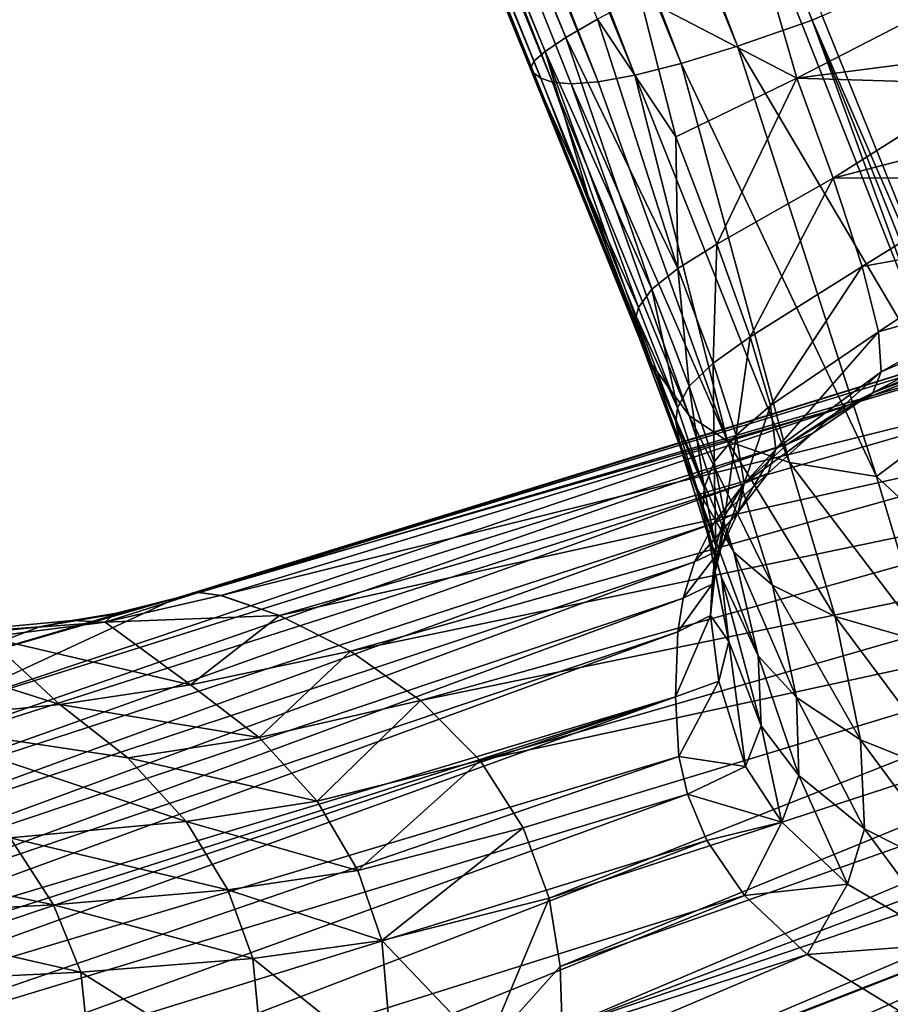
# Model space of a CAD drawing. Units: inches. Extents: x -12.2 to 11.4, y -12.2 to 12.2.
# Drawn here: x 4.4 to 5.4, y -11.5 to -10.5 of the extents above; entities that cross this region are included whole.
import ezdxf

# ---------------------------------------------------------------- set-up
doc = ezdxf.new("R2010")
doc.units = ezdxf.units.IN
doc.header["$MEASUREMENT"] = 0
doc.layers.add('SEAT-ARM', color=5, linetype='Continuous')

msp = doc.modelspace()

# ---------------------------------------------------------------- linework, layer by layer
at = {"layer": 'SEAT-ARM'}
for points in [[(5.2677, -10.4766, 17.2389), (4.0507, -7.523, 16.742), (4.0726, -7.5144, 16.7399)], [(5.2677, -10.4766, 17.2389), (4.0726, -7.5144, 16.7399), (5.2787, -10.4722, 17.2388)], [(4.0507, -7.523, 16.742), (5.1873, -10.5048, 17.2661), (3.9812, -7.5471, 16.7672)], [(5.1873, -10.5048, 17.2661), (4.0507, -7.523, 16.742), (5.2567, -10.4808, 17.2409)], [(4.0507, -7.523, 16.742), (5.2677, -10.4766, 17.2389), (5.2567, -10.4808, 17.2409)], [(3.774, -7.5525, 17.2359), (5.0024, -10.4955, 17.7685), (3.7965, -7.5376, 17.2699)], [(3.7965, -7.5376, 17.2699), (5.0024, -10.4955, 17.7685), (5.0364, -10.4758, 17.8028)], [(3.9812, -7.5471, 16.7672), (5.1267, -10.5233, 17.3027), (3.9207, -7.5656, 16.8038)], [(3.9812, -7.5471, 16.7672), (5.1873, -10.5048, 17.2661), (5.1267, -10.5233, 17.3027)], [(3.7618, -7.5631, 17.2028), (4.98, -10.5104, 17.7346), (3.774, -7.5525, 17.2359)], [(3.774, -7.5525, 17.2359), (4.98, -10.5104, 17.7346), (5.0024, -10.4955, 17.7685)], [(3.7582, -7.5713, 17.1628), (4.9678, -10.5209, 17.7015), (3.7618, -7.5631, 17.2028)], [(4.98, -10.5104, 17.7346), (3.7618, -7.5631, 17.2028), (4.9678, -10.5209, 17.7015)], [(3.9207, -7.5656, 16.8038), (5.0766, -10.536, 17.3487), (3.8705, -7.5783, 16.8498)], [(3.9207, -7.5656, 16.8038), (5.1267, -10.5233, 17.3027), (5.0766, -10.536, 17.3487)], [(4.9679, -10.5339, 17.6242), (3.7582, -7.5713, 17.1628), (3.7619, -7.5761, 17.1254)], [(4.9642, -10.5291, 17.6615), (3.7582, -7.5713, 17.1628), (4.9679, -10.5339, 17.6242)], [(4.9678, -10.5209, 17.7015), (3.7582, -7.5713, 17.1628), (4.9642, -10.5291, 17.6615)], [(3.7821, -7.5859, 17.0188), (4.9679, -10.5339, 17.6242), (3.7619, -7.5761, 17.1254)], [(3.8705, -7.5783, 16.8498), (5.0371, -10.5432, 17.4018), (3.831, -7.5854, 16.9029)], [(3.8705, -7.5783, 16.8498), (5.0766, -10.536, 17.3487), (5.0371, -10.5432, 17.4018)], [(3.831, -7.5854, 16.9029), (4.988, -10.5436, 17.5177), (3.7821, -7.5859, 17.0188)], [(3.7821, -7.5859, 17.0188), (4.9754, -10.5391, 17.5752), (4.9679, -10.5339, 17.6242)], [(3.7821, -7.5859, 17.0188), (4.988, -10.5436, 17.5177), (4.9754, -10.5391, 17.5752)], [(3.831, -7.5854, 16.9029), (5.008, -10.5454, 17.459), (4.988, -10.5436, 17.5177)], [(3.831, -7.5854, 16.9029), (5.0371, -10.5432, 17.4018), (5.008, -10.5454, 17.459)], [(5.0824, -10.4514, 17.8363), (5.2513, -10.5392, 17.9218), (5.2082, -10.3899, 17.8967)], [(5.2082, -10.3899, 17.8967), (5.2513, -10.5392, 17.9218), (5.4213, -10.4517, 17.9651)], [(5.4435, -10.3995, 17.2714), (5.4495, -10.8948, 17.3319), (5.2787, -10.4722, 17.2388)], [(5.0364, -10.4758, 17.8028), (5.1208, -10.6025, 17.8533), (5.0824, -10.4514, 17.8363)], [(5.0824, -10.4514, 17.8363), (5.1208, -10.6025, 17.8533), (5.2513, -10.5392, 17.9218)], [(5.4213, -10.4517, 17.9651), (5.2513, -10.5392, 17.9218), (5.4424, -10.5146, 17.9919)], [(5.0024, -10.4955, 17.7685), (5.1229, -10.7446, 17.8641), (5.0364, -10.4758, 17.8028)], [(5.0364, -10.4758, 17.8028), (5.1229, -10.7446, 17.8641), (5.1208, -10.6025, 17.8533)], [(5.2677, -10.4766, 17.2389), (5.4234, -10.904, 17.3347), (5.2567, -10.4808, 17.2409)], [(5.4495, -10.8948, 17.3319), (5.2677, -10.4766, 17.2389), (5.2787, -10.4722, 17.2388)], [(5.4365, -10.8999, 17.3319), (5.2677, -10.4766, 17.2389), (5.4495, -10.8948, 17.3319)], [(5.2677, -10.4766, 17.2389), (5.4365, -10.8999, 17.3319), (5.4234, -10.904, 17.3347)], [(5.4234, -10.904, 17.3347), (5.1873, -10.5048, 17.2661), (5.2567, -10.4808, 17.2409)], [(4.98, -10.5104, 17.7346), (5.0949, -10.7668, 17.826), (5.0024, -10.4955, 17.7685)], [(5.0024, -10.4955, 17.7685), (5.0949, -10.7668, 17.826), (5.1229, -10.7446, 17.8641)], [(5.337, -10.9688, 17.3937), (5.1267, -10.5233, 17.3027), (5.1873, -10.5048, 17.2661)], [(5.337, -10.9688, 17.3937), (5.1873, -10.5048, 17.2661), (5.4234, -10.904, 17.3347)], [(5.0264, -10.666, 17.7284), (4.98, -10.5104, 17.7346), (4.9678, -10.5209, 17.7015)], [(5.0805, -10.7865, 17.7896), (4.98, -10.5104, 17.7346), (5.0264, -10.666, 17.7284)], [(4.98, -10.5104, 17.7346), (5.0805, -10.7865, 17.7896), (5.0949, -10.7668, 17.826)], [(5.4424, -10.5146, 17.9919), (5.2513, -10.5392, 17.9218), (5.4514, -10.5453, 18.0095)], [(4.9642, -10.5291, 17.6615), (5.0264, -10.666, 17.7284), (4.9678, -10.5209, 17.7015)], [(4.9642, -10.5291, 17.6615), (5.0815, -10.82, 17.7323), (5.0264, -10.666, 17.7284)], [(5.0815, -10.82, 17.7323), (4.9642, -10.5291, 17.6615), (4.9679, -10.5339, 17.6242)], [(5.2434, -10.9536, 17.4495), (5.0766, -10.536, 17.3487), (5.1267, -10.5233, 17.3027)], [(5.2434, -10.9536, 17.4495), (5.1267, -10.5233, 17.3027), (5.337, -10.9688, 17.3937)], [(5.0951, -10.8481, 17.6897), (4.9679, -10.5339, 17.6242), (4.9754, -10.5391, 17.5752)], [(5.0815, -10.82, 17.7323), (4.9679, -10.5339, 17.6242), (5.0951, -10.8481, 17.6897)], [(5.0951, -10.8481, 17.6897), (4.9754, -10.5391, 17.5752), (4.988, -10.5436, 17.5177)], [(5.1766, -10.9305, 17.519), (5.0371, -10.5432, 17.4018), (5.0766, -10.536, 17.3487)], [(5.1766, -10.9305, 17.519), (5.0766, -10.536, 17.3487), (5.2434, -10.9536, 17.4495)], [(5.1651, -10.7181, 17.9026), (5.2513, -10.5392, 17.9218), (5.1208, -10.6025, 17.8533)], [(5.2513, -10.5392, 17.9218), (5.1651, -10.7181, 17.9026), (5.2903, -10.6471, 17.9721)], [(5.4514, -10.5453, 18.0095), (5.2513, -10.5392, 17.9218), (5.2903, -10.6471, 17.9721)], [(5.1351, -10.9031, 17.5879), (4.988, -10.5436, 17.5177), (5.008, -10.5454, 17.459)], [(5.0951, -10.8481, 17.6897), (4.988, -10.5436, 17.5177), (5.1351, -10.9031, 17.5879)], [(5.1766, -10.9305, 17.519), (5.008, -10.5454, 17.459), (5.0371, -10.5432, 17.4018)], [(5.1351, -10.9031, 17.5879), (5.008, -10.5454, 17.459), (5.1766, -10.9305, 17.519)], [(5.4514, -10.5453, 18.0095), (5.2903, -10.6471, 17.9721), (5.4662, -10.6016, 18.0491)], [(5.1208, -10.6025, 17.8533), (5.1229, -10.7446, 17.8641), (5.1651, -10.7181, 17.9026)], [(5.4662, -10.6016, 18.0491), (5.2903, -10.6471, 17.9721), (5.477, -10.6465, 18.0878)], [(5.2009, -10.8183, 17.9777), (5.2903, -10.6471, 17.9721), (5.1651, -10.7181, 17.9026)], [(5.2903, -10.6471, 17.9721), (5.2009, -10.8183, 17.9777), (5.3215, -10.7423, 18.0459)], [(5.477, -10.6465, 18.0878), (5.2903, -10.6471, 17.9721), (5.3215, -10.7423, 18.0459)], [(5.477, -10.6465, 18.0878), (5.3215, -10.7423, 18.0459), (5.4916, -10.7114, 18.1607)], [(5.0264, -10.666, 17.7284), (5.0815, -10.82, 17.7323), (5.078, -10.796, 17.7733)], [(5.0805, -10.7865, 17.7896), (5.0264, -10.666, 17.7284), (5.078, -10.796, 17.7733)], [(5.4916, -10.7114, 18.1607), (5.3215, -10.7423, 18.0459), (5.3393, -10.8126, 18.1335)], [(5.4916, -10.7114, 18.1607), (5.3393, -10.8126, 18.1335), (5.5024, -10.7656, 18.2511)], [(5.161, -10.8466, 17.9397), (5.1651, -10.7181, 17.9026), (5.1229, -10.7446, 17.8641)], [(5.1651, -10.7181, 17.9026), (5.161, -10.8466, 17.9397), (5.2009, -10.8183, 17.9777)], [(5.2228, -10.8923, 18.0725), (5.3215, -10.7423, 18.0459), (5.2009, -10.8183, 17.9777)], [(5.3215, -10.7423, 18.0459), (5.2228, -10.8923, 18.0725), (5.3393, -10.8126, 18.1335)], [(5.1351, -10.8712, 17.9021), (5.1229, -10.7446, 17.8641), (5.0949, -10.7668, 17.826)], [(5.1229, -10.7446, 17.8641), (5.1351, -10.8712, 17.9021), (5.161, -10.8466, 17.9397)], [(5.1226, -10.8947, 17.8667), (5.0949, -10.7668, 17.826), (5.0805, -10.7865, 17.7896)], [(5.0949, -10.7668, 17.826), (5.1226, -10.8947, 17.8667), (5.1351, -10.8712, 17.9021)], [(5.5024, -10.7656, 18.2511), (5.3393, -10.8126, 18.1335), (5.3423, -10.8559, 18.2278)], [(5.5024, -10.7656, 18.2511), (5.3423, -10.8559, 18.2278), (5.5053, -10.7858, 18.3015)], [(5.078, -10.796, 17.7733), (5.1226, -10.8947, 17.8667), (5.0805, -10.7865, 17.7896)], [(5.078, -10.796, 17.7733), (5.0815, -10.82, 17.7323), (5.1208, -10.9093, 17.8477)], [(5.1208, -10.9093, 17.8477), (5.1226, -10.8947, 17.8667), (5.078, -10.796, 17.7733)], [(5.5053, -10.7858, 18.3015), (5.3332, -10.8784, 18.3238), (5.5051, -10.8048, 18.3727)], [(5.5053, -10.7858, 18.3015), (5.3423, -10.8559, 18.2278), (5.3332, -10.8784, 18.3238)], [(5.5051, -10.8048, 18.3727), (5.3332, -10.8784, 18.3238), (5.4874, -10.8202, 18.5149)], [(5.5106, -10.8168, 18.5245), (4.6072, -11.0937, 23.5808), (5.5344, -10.8225, 18.5284)], [(5.4864, -10.8205, 18.52), (4.6072, -11.0937, 23.5808), (5.5106, -10.8168, 18.5245)], [(5.2286, -10.9392, 18.1804), (5.3393, -10.8126, 18.1335), (5.2228, -10.8923, 18.0725)], [(5.3393, -10.8126, 18.1335), (5.2286, -10.9392, 18.1804), (5.3423, -10.8559, 18.2278)], [(5.305, -10.8925, 18.5026), (4.5843, -11.0991, 23.5765), (5.4864, -10.8205, 18.52)], [(4.6072, -11.0937, 23.5808), (5.4864, -10.8205, 18.52), (4.5843, -11.0991, 23.5765)], [(5.5344, -10.8225, 18.5284), (4.6072, -11.0937, 23.5808), (4.6308, -11.0969, 23.5848)], [(4.6308, -11.0969, 23.5848), (5.614, -10.8527, 18.5265), (5.5344, -10.8225, 18.5284)], [(5.1208, -10.9093, 17.8477), (5.0815, -10.82, 17.7323), (5.1263, -10.939, 17.8124)], [(5.0815, -10.82, 17.7323), (5.1418, -10.9781, 17.7729), (5.1263, -10.939, 17.8124)], [(5.1418, -10.9781, 17.7729), (5.0815, -10.82, 17.7323), (5.0951, -10.8481, 17.6897)], [(5.1857, -10.9241, 18.0389), (5.2009, -10.8183, 17.9777), (5.161, -10.8466, 17.9397)], [(5.2009, -10.8183, 17.9777), (5.1857, -10.9241, 18.0389), (5.2228, -10.8923, 18.0725)], [(5.4874, -10.8202, 18.5149), (5.305, -10.8925, 18.5026), (5.4864, -10.8205, 18.52)], [(5.4874, -10.8202, 18.5149), (5.3332, -10.8784, 18.3238), (5.305, -10.8925, 18.5026)], [(5.0951, -10.8481, 17.6897), (5.1835, -11.0502, 17.6781), (5.1418, -10.9781, 17.7729)], [(5.1835, -11.0502, 17.6781), (5.0951, -10.8481, 17.6897), (5.1351, -10.9031, 17.5879)], [(5.1623, -10.9529, 18.0057), (5.161, -10.8466, 17.9397), (5.1351, -10.8712, 17.9021)], [(5.161, -10.8466, 17.9397), (5.1623, -10.9529, 18.0057), (5.1857, -10.9241, 18.0389)], [(4.6938, -11.1186, 23.5876), (5.614, -10.8527, 18.5265), (4.6308, -11.0969, 23.5848)], [(4.6938, -11.1186, 23.5876), (5.7042, -10.8942, 18.5297), (5.614, -10.8527, 18.5265)], [(5.2205, -10.9653, 18.2933), (5.3423, -10.8559, 18.2278), (5.2286, -10.9392, 18.1804)], [(5.2684, -10.9219, 18.3085), (5.3423, -10.8559, 18.2278), (5.2205, -10.9653, 18.2933)], [(5.3423, -10.8559, 18.2278), (5.2684, -10.9219, 18.3085), (5.3332, -10.8784, 18.3238)], [(5.1515, -10.9808, 17.9744), (5.1351, -10.8712, 17.9021), (5.1226, -10.8947, 17.8667)], [(5.1351, -10.8712, 17.9021), (5.1515, -10.9808, 17.9744), (5.1623, -10.9529, 18.0057)], [(5.2415, -10.9337, 18.4954), (5.3332, -10.8784, 18.3238), (5.2684, -10.9219, 18.3085)], [(5.305, -10.8925, 18.5026), (5.3332, -10.8784, 18.3238), (5.2415, -10.9337, 18.4954)], [(4.3097, -11.2265, 23.5539), (5.305, -10.8925, 18.5026), (5.2415, -10.9337, 18.4954)], [(4.5834, -11.0994, 23.5814), (5.305, -10.8925, 18.5026), (4.3097, -11.2265, 23.5539)], [(4.5843, -11.0991, 23.5765), (5.305, -10.8925, 18.5026), (4.5834, -11.0994, 23.5814)], [(4.7703, -11.1569, 23.5901), (5.7042, -10.8942, 18.5297), (4.6938, -11.1186, 23.5876)], [(4.7703, -11.1569, 23.5901), (5.7907, -10.9447, 18.5321), (5.7042, -10.8942, 18.5297)], [(5.1208, -10.9093, 17.8477), (5.1515, -10.9808, 17.9744), (5.1226, -10.8947, 17.8667)], [(5.1943, -10.9762, 18.1551), (5.2228, -10.8923, 18.0725), (5.1857, -10.9241, 18.0389)], [(5.2228, -10.8923, 18.0725), (5.1943, -10.9762, 18.1551), (5.2286, -10.9392, 18.1804)], [(5.1208, -10.9093, 17.8477), (5.1263, -10.939, 17.8124), (5.1504, -11.0021, 17.9538)], [(5.1504, -11.0021, 17.9538), (5.1515, -10.9808, 17.9744), (5.1208, -10.9093, 17.8477)], [(5.1351, -10.9031, 17.5879), (5.225, -11.086, 17.6148), (5.1835, -11.0502, 17.6781)], [(5.225, -11.086, 17.6148), (5.1351, -10.9031, 17.5879), (5.1766, -10.9305, 17.519)], [(5.337, -10.9688, 17.3937), (5.4234, -10.904, 17.3347), (5.4942, -11.1141, 17.4325)], [(5.1944, -10.9764, 18.4892), (5.2684, -10.9219, 18.3085), (5.2205, -10.9653, 18.2933)], [(5.2415, -10.9337, 18.4954), (5.2684, -10.9219, 18.3085), (5.1944, -10.9764, 18.4892)], [(4.2157, -11.2896, 23.543), (5.2415, -10.9337, 18.4954), (5.1944, -10.9764, 18.4892)], [(4.3097, -11.2265, 23.5539), (5.2415, -10.9337, 18.4954), (4.2157, -11.2896, 23.543)], [(5.1735, -11.0107, 18.13), (5.1857, -10.9241, 18.0389), (5.1623, -10.9529, 18.0057)], [(5.1857, -10.9241, 18.0389), (5.1735, -11.0107, 18.13), (5.1943, -10.9762, 18.1551)], [(5.1766, -10.9305, 17.519), (5.2927, -11.1198, 17.5507), (5.225, -11.086, 17.6148)], [(5.2927, -11.1198, 17.5507), (5.1766, -10.9305, 17.519), (5.2434, -10.9536, 17.4495)], [(4.8455, -11.2101, 23.5915), (5.7907, -10.9447, 18.5321), (4.7703, -11.1569, 23.5901)], [(4.8455, -11.2101, 23.5915), (5.8609, -11.0008, 18.5329), (5.7907, -10.9447, 18.5321)], [(5.1504, -11.0021, 17.9538), (5.1263, -10.939, 17.8124), (5.1557, -11.0329, 17.9258)], [(5.1263, -10.939, 17.8124), (5.1702, -11.0778, 17.89), (5.1557, -11.0329, 17.9258)], [(5.1702, -11.0778, 17.89), (5.1263, -10.939, 17.8124), (5.1418, -10.9781, 17.7729)], [(5.2286, -10.9392, 18.1804), (5.1881, -11.0073, 18.2781), (5.2205, -10.9653, 18.2933)], [(5.1881, -11.0073, 18.2781), (5.2286, -10.9392, 18.1804), (5.1943, -10.9762, 18.1551)], [(5.1641, -11.0437, 18.1059), (5.1623, -10.9529, 18.0057), (5.1515, -10.9808, 17.9744)], [(5.1623, -10.9529, 18.0057), (5.1641, -11.0437, 18.1059), (5.1735, -11.0107, 18.13)], [(5.2434, -10.9536, 17.4495), (5.3909, -11.148, 17.4984), (5.2927, -11.1198, 17.5507)], [(5.3909, -11.148, 17.4984), (5.2434, -10.9536, 17.4495), (5.337, -10.9688, 17.3937)], [(5.1617, -11.0191, 18.484), (5.2205, -10.9653, 18.2933), (5.1881, -11.0073, 18.2781)], [(5.1944, -10.9764, 18.4892), (5.2205, -10.9653, 18.2933), (5.1617, -11.0191, 18.484)], [(4.1481, -11.3497, 23.5342), (5.1944, -10.9764, 18.4892), (5.1617, -11.0191, 18.484)], [(4.2157, -11.2896, 23.543), (5.1944, -10.9764, 18.4892), (4.1481, -11.3497, 23.5342)], [(5.1943, -10.9762, 18.1551), (5.1688, -11.0473, 18.263), (5.1881, -11.0073, 18.2781)], [(5.1688, -11.0473, 18.263), (5.1943, -10.9762, 18.1551), (5.1735, -11.0107, 18.13)], [(5.337, -10.9688, 17.3937), (5.4942, -11.1141, 17.4325), (5.3909, -11.148, 17.4984)], [(5.1418, -10.9781, 17.7729), (5.2097, -11.162, 17.8034), (5.1702, -11.0778, 17.89)], [(5.2097, -11.162, 17.8034), (5.1418, -10.9781, 17.7729), (5.1835, -11.0502, 17.6781)], [(5.1504, -11.0021, 17.9538), (5.1641, -11.0437, 18.1059), (5.1515, -10.9808, 17.9744)], [(4.9098, -11.2749, 23.5914), (5.8609, -11.0008, 18.5329), (4.8455, -11.2101, 23.5915)], [(4.9098, -11.2749, 23.5914), (5.9084, -11.0582, 18.5321), (5.8609, -11.0008, 18.5329)], [(5.1408, -11.0606, 18.4796), (5.1881, -11.0073, 18.2781), (5.1688, -11.0473, 18.263)], [(5.1617, -11.0191, 18.484), (5.1881, -11.0073, 18.2781), (5.1408, -11.0606, 18.4796)], [(5.1557, -11.0329, 17.9258), (5.1631, -11.0722, 18.0866), (5.1504, -11.0021, 17.9538)], [(5.1631, -11.0722, 18.0866), (5.1641, -11.0437, 18.1059), (5.1504, -11.0021, 17.9538)], [(4.1033, -11.4049, 23.5273), (5.1617, -11.0191, 18.484), (5.1408, -11.0606, 18.4796)], [(4.1481, -11.3497, 23.5342), (5.1617, -11.0191, 18.484), (4.1033, -11.4049, 23.5273)], [(5.1735, -11.0107, 18.13), (5.1599, -11.0849, 18.2477), (5.1688, -11.0473, 18.263)], [(5.1599, -11.0849, 18.2477), (5.1735, -11.0107, 18.13), (5.1641, -11.0437, 18.1059)], [(5.178, -11.1467, 18.0353), (5.1557, -11.0329, 17.9258), (5.1702, -11.0778, 17.89)], [(5.178, -11.1467, 18.0353), (5.1631, -11.0722, 18.0866), (5.1557, -11.0329, 17.9258)], [(5.1286, -11.0999, 18.476), (5.1688, -11.0473, 18.263), (5.1599, -11.0849, 18.2477)], [(5.1408, -11.0606, 18.4796), (5.1688, -11.0473, 18.263), (5.1286, -11.0999, 18.476)], [(5.1631, -11.0722, 18.0866), (5.1599, -11.0849, 18.2477), (5.1641, -11.0437, 18.1059)], [(5.1835, -11.0502, 17.6781), (5.2509, -11.2069, 17.7467), (5.2097, -11.162, 17.8034)], [(5.2509, -11.2069, 17.7467), (5.1835, -11.0502, 17.6781), (5.225, -11.086, 17.6148)], [(4.0764, -11.4534, 23.522), (5.1408, -11.0606, 18.4796), (5.1286, -11.0999, 18.476)], [(4.1033, -11.4049, 23.5273), (5.1408, -11.0606, 18.4796), (4.0764, -11.4534, 23.522)], [(4.9563, -11.3476, 23.5895), (5.9084, -11.0582, 18.5321), (4.9098, -11.2749, 23.5914)], [(4.9843, -11.4234, 23.5861), (5.9084, -11.0582, 18.5321), (4.9563, -11.3476, 23.5895)], [(4.9843, -11.4234, 23.5861), (5.9341, -11.1131, 18.53), (5.9084, -11.0582, 18.5321)], [(5.178, -11.1467, 18.0353), (5.1582, -11.1185, 18.2337), (5.1631, -11.0722, 18.0866)], [(5.1582, -11.1185, 18.2337), (5.1599, -11.0849, 18.2477), (5.1631, -11.0722, 18.0866)], [(5.1702, -11.0778, 17.89), (5.2128, -11.2375, 17.9582), (5.178, -11.1467, 18.0353)], [(5.2128, -11.2375, 17.9582), (5.1702, -11.0778, 17.89), (5.2097, -11.162, 17.8034)], [(4.5843, -11.0991, 23.5765), (4.6064, -11.0939, 23.5858), (4.6072, -11.0937, 23.5808)], [(4.6072, -11.0937, 23.5808), (4.6064, -11.0939, 23.5858), (4.6308, -11.0969, 23.5848)], [(5.1228, -11.1362, 18.4731), (5.1599, -11.0849, 18.2477), (5.1582, -11.1185, 18.2337)], [(5.1286, -11.0999, 18.476), (5.1599, -11.0849, 18.2477), (5.1228, -11.1362, 18.4731)], [(5.225, -11.086, 17.6148), (5.32, -11.2526, 17.6895), (5.2509, -11.2069, 17.7467)], [(5.32, -11.2526, 17.6895), (5.225, -11.086, 17.6148), (5.2927, -11.1198, 17.5507)], [(4.0625, -11.4942, 23.5182), (5.1286, -11.0999, 18.476), (5.1228, -11.1362, 18.4731)], [(4.0764, -11.4534, 23.522), (5.1286, -11.0999, 18.476), (4.0625, -11.4942, 23.5182)], [(4.3087, -11.179, 24.1648), (4.5834, -11.0994, 23.5814), (4.3097, -11.2265, 23.5539)], [(4.3087, -11.179, 24.1648), (4.5219, -11.116, 23.8869), (4.5834, -11.0994, 23.5814)], [(4.6064, -11.0939, 23.5858), (4.5058, -11.1257, 24.1215), (4.6299, -11.0971, 23.5898)], [(4.6064, -11.0939, 23.5858), (4.5161, -11.1164, 24.0041), (4.5058, -11.1257, 24.1215)], [(4.5058, -11.1257, 24.1215), (4.6938, -11.1186, 23.5876), (4.6299, -11.0971, 23.5898)], [(4.5161, -11.1164, 24.0041), (4.6064, -11.0939, 23.5858), (4.5219, -11.116, 23.8869)], [(4.5219, -11.116, 23.8869), (4.6064, -11.0939, 23.5858), (4.5834, -11.0994, 23.5814)], [(4.6064, -11.0939, 23.5858), (4.5843, -11.0991, 23.5765), (4.5834, -11.0994, 23.5814)], [(4.6308, -11.0969, 23.5848), (4.6064, -11.0939, 23.5858), (4.6299, -11.0971, 23.5898)], [(4.6299, -11.0971, 23.5898), (4.6938, -11.1186, 23.5876), (4.6308, -11.0969, 23.5848)], [(4.996, -11.4971, 23.5817), (5.9341, -11.1131, 18.53), (4.9843, -11.4234, 23.5861)], [(4.996, -11.4971, 23.5817), (5.9437, -11.1626, 18.5272), (5.9341, -11.1131, 18.53)], [(4.4703, -11.124, 24.1515), (4.2407, -11.1454, 24.5975), (4.5058, -11.1257, 24.1215)], [(4.2407, -11.1454, 24.5975), (4.4703, -11.124, 24.1515), (4.435, -11.131, 24.1801)], [(4.3087, -11.179, 24.1648), (4.435, -11.131, 24.1801), (4.5219, -11.116, 23.8869)], [(4.435, -11.131, 24.1801), (4.5161, -11.1164, 24.0041), (4.5219, -11.116, 23.8869)], [(4.5161, -11.1164, 24.0041), (4.435, -11.131, 24.1801), (4.4703, -11.124, 24.1515)], [(4.5161, -11.1164, 24.0041), (4.4703, -11.124, 24.1515), (4.5058, -11.1257, 24.1215)], [(4.5978, -11.1933, 24.2628), (4.6938, -11.1186, 23.5876), (4.5058, -11.1257, 24.1215)], [(4.5978, -11.1933, 24.2628), (4.7703, -11.1569, 23.5901), (4.6938, -11.1186, 23.5876)], [(5.1582, -11.1185, 18.2337), (5.1204, -11.2064, 18.468), (5.1228, -11.1362, 18.4731)], [(5.167, -11.1893, 18.1953), (5.1204, -11.2064, 18.468), (5.1582, -11.1185, 18.2337)], [(5.167, -11.1893, 18.1953), (5.1582, -11.1185, 18.2337), (5.178, -11.1467, 18.0353)], [(5.2927, -11.1198, 17.5507), (5.4226, -11.294, 17.6423), (5.32, -11.2526, 17.6895)], [(5.4226, -11.294, 17.6423), (5.2927, -11.1198, 17.5507), (5.3909, -11.148, 17.4984)], [(4.5058, -11.1257, 24.1215), (4.2407, -11.1454, 24.5975), (4.3781, -11.1419, 24.4277)], [(4.2407, -11.1454, 24.5975), (4.435, -11.131, 24.1801), (4.3304, -11.1419, 24.4138)], [(4.3087, -11.179, 24.1648), (4.3304, -11.1419, 24.4138), (4.435, -11.131, 24.1801)], [(4.5978, -11.1933, 24.2628), (4.5058, -11.1257, 24.1215), (4.3781, -11.1419, 24.4277)], [(4.0625, -11.4942, 23.5182), (5.1228, -11.1362, 18.4731), (4.0569, -11.5267, 23.5156)], [(5.1204, -11.2064, 18.468), (4.0569, -11.5267, 23.5156), (5.1228, -11.1362, 18.4731)], [(4.4569, -11.2144, 24.551), (4.3781, -11.1419, 24.4277), (4.2602, -11.152, 24.613)], [(4.5978, -11.1933, 24.2628), (4.3781, -11.1419, 24.4277), (4.4569, -11.2144, 24.551)], [(5.178, -11.1467, 18.0353), (5.1958, -11.2816, 18.1309), (5.167, -11.1893, 18.1953)], [(5.1958, -11.2816, 18.1309), (5.178, -11.1467, 18.0353), (5.2128, -11.2375, 17.9582)], [(4.4569, -11.2144, 24.551), (4.2602, -11.152, 24.613), (4.2697, -11.2329, 24.7699)], [(4.6717, -11.2502, 24.2785), (4.7703, -11.1569, 23.5901), (4.5978, -11.1933, 24.2628)], [(4.6717, -11.2502, 24.2785), (4.8455, -11.2101, 23.5915), (4.7703, -11.1569, 23.5901)], [(4.9982, -11.5634, 23.5772), (5.9437, -11.1626, 18.5272), (4.996, -11.4971, 23.5817)], [(5.9437, -11.1626, 18.5272), (4.9982, -11.5634, 23.5772), (5.9453, -11.2064, 18.5243)], [(5.2097, -11.162, 17.8034), (5.2535, -11.2912, 17.9084), (5.2128, -11.2375, 17.9582)], [(5.2535, -11.2912, 17.9084), (5.2097, -11.162, 17.8034), (5.2509, -11.2069, 17.7467)], [(4.4569, -11.2144, 24.551), (4.6717, -11.2502, 24.2785), (4.5978, -11.1933, 24.2628)], [(5.167, -11.1893, 18.1953), (5.124, -11.2708, 18.4637), (5.1204, -11.2064, 18.468)], [(5.1958, -11.2816, 18.1309), (5.124, -11.2708, 18.4637), (5.167, -11.1893, 18.1953)], [(5.1204, -11.2064, 18.468), (4.0566, -11.5913, 23.511), (4.0554, -11.5634, 23.5129)], [(4.0555, -11.5478, 23.514), (5.1204, -11.2064, 18.468), (4.0554, -11.5634, 23.5129)], [(5.1204, -11.2064, 18.468), (4.0555, -11.5478, 23.514), (4.0569, -11.5267, 23.5156)], [(5.124, -11.2708, 18.4637), (4.0566, -11.5913, 23.511), (5.1204, -11.2064, 18.468)], [(4.7343, -11.3188, 24.2909), (4.8455, -11.2101, 23.5915), (4.6717, -11.2502, 24.2785)], [(4.7343, -11.3188, 24.2909), (4.9098, -11.2749, 23.5914), (4.8455, -11.2101, 23.5915)], [(4.9982, -11.5634, 23.5772), (5.9452, -11.2428, 18.5217), (5.9453, -11.2064, 18.5243)], [(5.2509, -11.2069, 17.7467), (5.324, -11.3488, 17.8586), (5.2535, -11.2912, 17.9084)], [(5.324, -11.3488, 17.8586), (5.2509, -11.2069, 17.7467), (5.32, -11.2526, 17.6895)], [(4.2697, -11.2329, 24.7699), (4.5302, -11.2722, 24.5613), (4.4569, -11.2144, 24.551)], [(4.6717, -11.2502, 24.2785), (4.4569, -11.2144, 24.551), (4.5302, -11.2722, 24.5613)], [(4.593, -11.3407, 24.567), (4.2697, -11.2329, 24.7699), (4.4034, -11.3582, 24.7788)], [(4.5302, -11.2722, 24.5613), (4.2697, -11.2329, 24.7699), (4.593, -11.3407, 24.567)], [(5.2128, -11.2375, 17.9582), (5.2351, -11.3414, 18.0889), (5.1958, -11.2816, 18.1309)], [(5.2351, -11.3414, 18.0889), (5.2128, -11.2375, 17.9582), (5.2535, -11.2912, 17.9084)], [(4.5302, -11.2722, 24.5613), (4.7343, -11.3188, 24.2909), (4.6717, -11.2502, 24.2785)], [(4.9957, -11.6471, 23.5712), (5.9452, -11.2428, 18.5217), (4.9982, -11.5634, 23.5772)], [(4.9957, -11.6471, 23.5712), (5.9434, -11.279, 18.5191), (5.9452, -11.2428, 18.5217)], [(5.32, -11.2526, 17.6895), (5.431, -11.4027, 17.8173), (5.324, -11.3488, 17.8586)], [(5.431, -11.4027, 17.8173), (5.32, -11.2526, 17.6895), (5.4226, -11.294, 17.6423)], [(5.124, -11.2708, 18.4637), (4.0642, -11.6356, 23.5084), (4.0566, -11.5913, 23.511)], [(5.1333, -11.3112, 18.4616), (4.0642, -11.6356, 23.5084), (5.124, -11.2708, 18.4637)], [(4.7343, -11.3188, 24.2909), (4.5302, -11.2722, 24.5613), (4.593, -11.3407, 24.567)], [(5.1958, -11.2816, 18.1309), (5.1333, -11.3112, 18.4616), (5.124, -11.2708, 18.4637)], [(4.7782, -11.3936, 24.2997), (4.9098, -11.2749, 23.5914), (4.7343, -11.3188, 24.2909)], [(4.7782, -11.3936, 24.2997), (4.9563, -11.3476, 23.5895), (4.9098, -11.2749, 23.5914)], [(4.9893, -11.6961, 23.5673), (5.9434, -11.279, 18.5191), (4.9956, -11.6482, 23.5711)], [(5.9434, -11.279, 18.5191), (4.9893, -11.6961, 23.5673), (5.9355, -11.3266, 18.5152)], [(5.9434, -11.279, 18.5191), (4.9957, -11.6471, 23.5712), (4.9956, -11.6482, 23.5711)], [(5.2351, -11.3414, 18.0889), (5.1333, -11.3112, 18.4616), (5.1958, -11.2816, 18.1309)], [(5.2535, -11.2912, 17.9084), (5.306, -11.4084, 18.0473), (5.2351, -11.3414, 18.0889)], [(5.306, -11.4084, 18.0473), (5.2535, -11.2912, 17.9084), (5.324, -11.3488, 17.8586)], [(5.1333, -11.3112, 18.4616), (4.0843, -11.6923, 23.5058), (4.0642, -11.6356, 23.5084)], [(5.1544, -11.3612, 18.4595), (4.0843, -11.6923, 23.5058), (5.1333, -11.3112, 18.4616)], [(5.2351, -11.3414, 18.0889), (5.1544, -11.3612, 18.4595), (5.1333, -11.3112, 18.4616)], [(4.593, -11.3407, 24.567), (4.7782, -11.3936, 24.2997), (4.7343, -11.3188, 24.2909)], [(5.9355, -11.3266, 18.5152), (4.9746, -11.7552, 23.5621), (5.9163, -11.3754, 18.5105)], [(5.9355, -11.3266, 18.5152), (4.9893, -11.6961, 23.5673), (4.9746, -11.7552, 23.5621)], [(4.4034, -11.3582, 24.7788), (4.6378, -11.4145, 24.5692), (4.593, -11.3407, 24.567)], [(4.7782, -11.3936, 24.2997), (4.593, -11.3407, 24.567), (4.6378, -11.4145, 24.5692)], [(4.804, -11.4689, 24.3059), (4.9563, -11.3476, 23.5895), (4.7782, -11.3936, 24.2997)], [(4.804, -11.4689, 24.3059), (4.9843, -11.4234, 23.5861), (4.9563, -11.3476, 23.5895)], [(5.2351, -11.3414, 18.0889), (5.195, -11.4205, 18.4581), (5.1544, -11.3612, 18.4595)], [(5.306, -11.4084, 18.0473), (5.195, -11.4205, 18.4581), (5.2351, -11.3414, 18.0889)], [(4.1684, -11.372, 24.93), (4.45, -11.4304, 24.7771), (4.4034, -11.3582, 24.7788)], [(4.6378, -11.4145, 24.5692), (4.4034, -11.3582, 24.7788), (4.45, -11.4304, 24.7771)], [(5.324, -11.3488, 17.8586), (5.4163, -11.4728, 18.0132), (5.306, -11.4084, 18.0473)], [(5.4163, -11.4728, 18.0132), (5.324, -11.3488, 17.8586), (5.431, -11.4027, 17.8173)], [(5.1544, -11.3612, 18.4595), (4.1234, -11.7578, 23.5039), (4.0843, -11.6923, 23.5058)], [(5.195, -11.4205, 18.4581), (4.1234, -11.7578, 23.5039), (5.1544, -11.3612, 18.4595)], [(4.45, -11.4304, 24.7771), (4.1684, -11.372, 24.93), (4.2146, -11.4427, 24.9309)], [(5.9163, -11.3754, 18.5105), (4.9448, -11.8239, 23.5553), (5.8816, -11.4238, 18.5047)], [(5.9163, -11.3754, 18.5105), (4.9746, -11.7552, 23.5621), (4.9448, -11.8239, 23.5553)], [(4.6378, -11.4145, 24.5692), (4.804, -11.4689, 24.3059), (4.7782, -11.3936, 24.2997)], [(5.306, -11.4084, 18.0473), (5.2624, -11.4841, 18.4582), (5.195, -11.4205, 18.4581)], [(5.4163, -11.4728, 18.0132), (5.2624, -11.4841, 18.4582), (5.306, -11.4084, 18.0473)], [(5.195, -11.4205, 18.4581), (4.1876, -11.8282, 23.5034), (4.1234, -11.7578, 23.5039)], [(5.2624, -11.4841, 18.4582), (4.1876, -11.8282, 23.5034), (5.195, -11.4205, 18.4581)], [(4.45, -11.4304, 24.7771), (4.6649, -11.4883, 24.5699), (4.6378, -11.4145, 24.5692)], [(4.804, -11.4689, 24.3059), (4.6378, -11.4145, 24.5692), (4.6649, -11.4883, 24.5699)], [(4.2146, -11.4427, 24.9309), (4.4794, -11.5032, 24.7745), (4.45, -11.4304, 24.7771)], [(4.6649, -11.4883, 24.5699), (4.45, -11.4304, 24.7771), (4.4794, -11.5032, 24.7745)], [(4.9843, -11.4234, 23.5861), (4.804, -11.4689, 24.3059), (4.9159, -11.5864, 23.9837)], [(5.8816, -11.4238, 18.5047), (4.8618, -11.9262, 23.5425), (5.8295, -11.4702, 18.4979)], [(5.8816, -11.4238, 18.5047), (4.8945, -11.894, 23.547), (4.8618, -11.9262, 23.5425)], [(5.8816, -11.4238, 18.5047), (4.9448, -11.8239, 23.5553), (4.8945, -11.894, 23.547)], [(4.9843, -11.4234, 23.5861), (4.9159, -11.5864, 23.9837), (4.996, -11.4971, 23.5817)], [(4.4794, -11.5032, 24.7745), (4.2146, -11.4427, 24.9309), (4.2448, -11.5147, 24.9301)], [(4.6649, -11.4883, 24.5699), (4.816, -11.6099, 24.3141), (4.804, -11.4689, 24.3059)], [(5.8295, -11.4702, 18.4979), (4.7472, -11.998, 23.5296), (5.683, -11.5492, 18.4824)], [(5.8295, -11.4702, 18.4979), (4.8251, -11.9547, 23.538), (4.7472, -11.998, 23.5296)], [(4.9159, -11.5864, 23.9837), (4.804, -11.4689, 24.3059), (4.816, -11.6099, 24.3141)], [(5.8295, -11.4702, 18.4979), (4.8618, -11.9262, 23.5425), (4.8251, -11.9547, 23.538)], [(5.4163, -11.4728, 18.0132), (5.3616, -11.5447, 18.4608), (5.2624, -11.4841, 18.4582)], [(5.2624, -11.4841, 18.4582), (4.2832, -11.8996, 23.5049), (4.1876, -11.8282, 23.5034)], [(5.3616, -11.5447, 18.4608), (4.2832, -11.8996, 23.5049), (5.2624, -11.4841, 18.4582)], [(4.4794, -11.5032, 24.7745), (4.6783, -11.6284, 24.5723), (4.6649, -11.4883, 24.5699)], [(4.816, -11.6099, 24.3141), (4.6649, -11.4883, 24.5699), (4.6783, -11.6284, 24.5723)], [(4.2448, -11.5147, 24.9301), (4.4943, -11.6432, 24.7726), (4.4794, -11.5032, 24.7745)], [(4.6783, -11.6284, 24.5723), (4.4794, -11.5032, 24.7745), (4.4943, -11.6432, 24.7726)], [(4.996, -11.4971, 23.5817), (4.9159, -11.5864, 23.9837), (4.9982, -11.5634, 23.5772)], [(4.4943, -11.6432, 24.7726), (4.2448, -11.5147, 24.9301), (4.2597, -11.655, 24.9282)]]:
    msp.add_3dface(points, dxfattribs=at)

doc.saveas('drawing.dxf')
